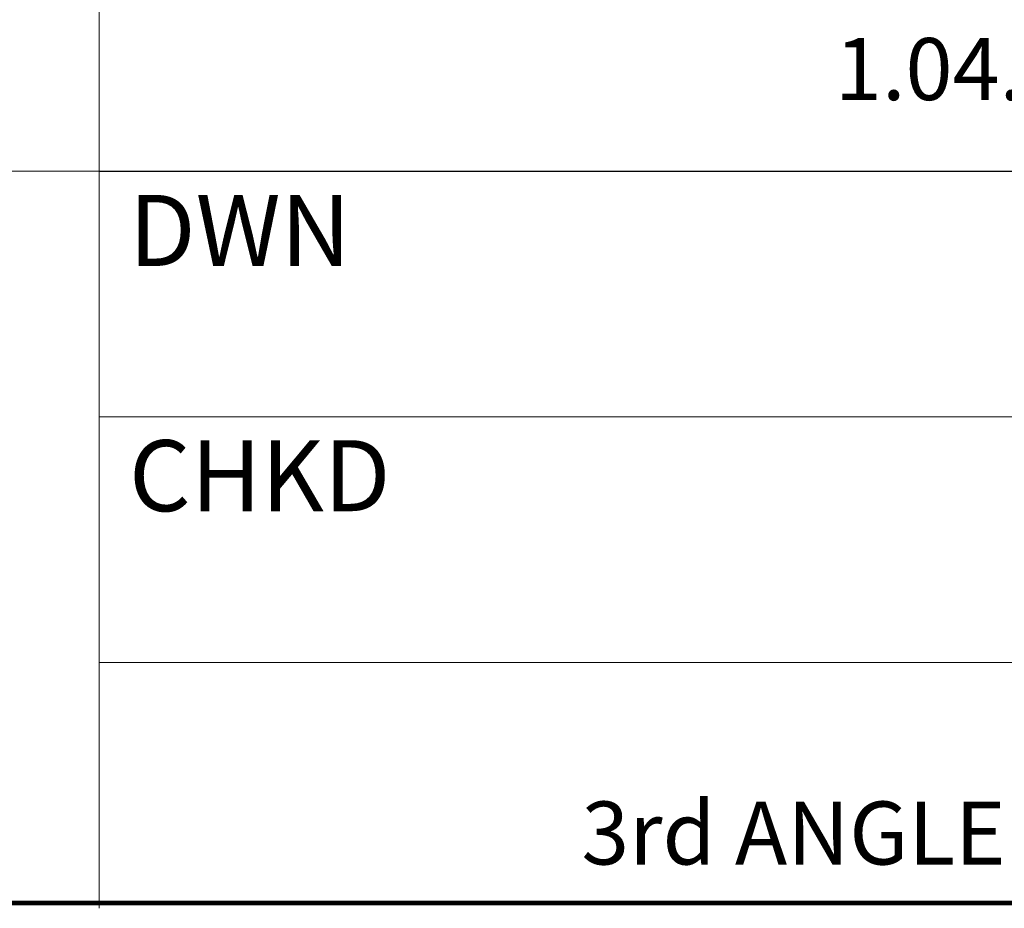
# Model space of a CAD drawing. Units: millimetres. Extents: x 1840 to 5880, y -505 to 1538.
# Drawn here: x 2450 to 2513, y 937 to 994 of the extents above; entities that cross this region are included whole.
import ezdxf

# ---------------------------------------------------------------- set-up
doc = ezdxf.new("R2010")
doc.units = ezdxf.units.MM
doc.header["$LTSCALE"] = 3
doc.styles.add('Arial', font='arial.ttf')

msp = doc.modelspace()

# ---------------------------------------------------------------- linework, layer by layer
at = {"color": 7, "lineweight": 13}
for p, q in [((2454.713, 1031.773), (2454.713, 936.768)), ((2343.26, 984.27), (2454.713, 984.27)), ((2454.713, 968.436), (2642.743, 968.436)), ((2454.713, 952.602), (2642.743, 952.602))]:
    msp.add_line(p, q, dxfattribs=at)
at = {"color": 0}
msp.add_line((2454.713, 984.27), (2642.743, 984.27), dxfattribs=at)
at = {"color": 7, "lineweight": 13, "const_width": 0.298}
msp.add_lwpolyline([(1839.796, 937.113), (1839.796, 1537.514), (2642.743, 1537.514), (2642.743, 937.113)], close=True, dxfattribs=at)

# ---------------------------------------------------------------- texts
at = {"color": 0, "style": 'Arial'}
for s, height, p in [('DWN', 4.576, (2456.636, 978.159)), ('CHKD', 4.576, (2456.636, 962.356)), ('3rd ANGLE', 4.0572, (2485.795, 939.59))]:
    msp.add_text(s, height=height, dxfattribs=at).set_placement(p)
at = {"color": 0, "insert": (2502.133, 992.847), "char_height": 4, "width": 121.06851, "attachment_point": 1, "style": 'Arial'}
msp.add_mtext('1.04.01.0159', dxfattribs=at)

doc.saveas('drawing.dxf')
